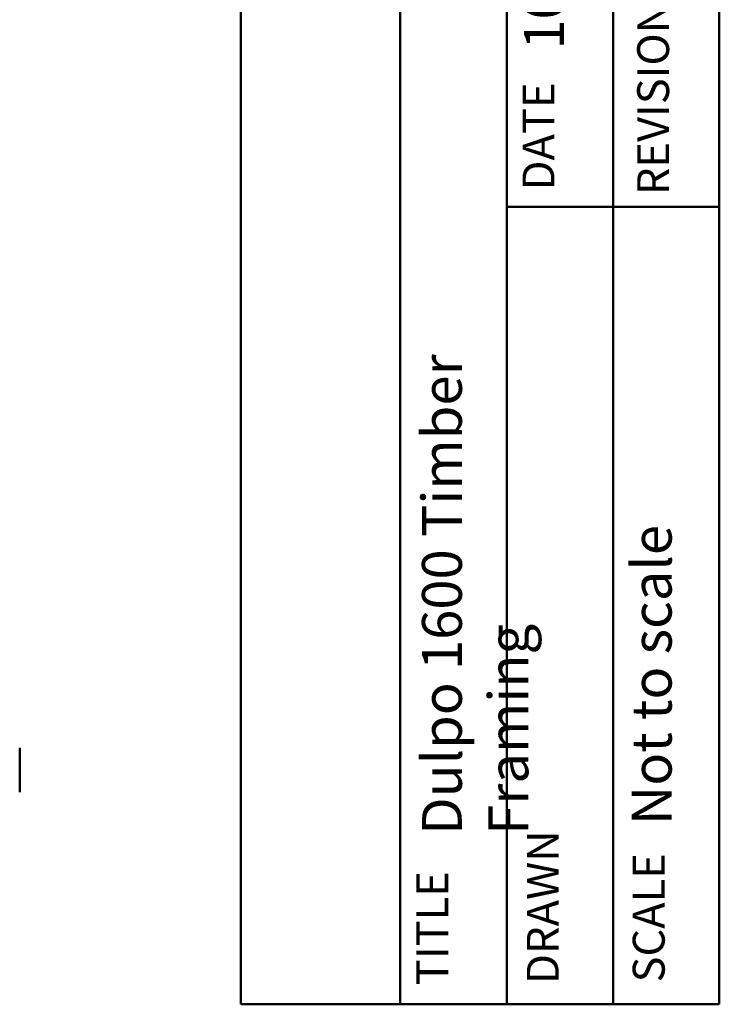
# Paper-space layout 'TIMBER_2' of a CAD drawing. Units: millimetres. Extents: x 0.7 to 11.3, y 0.4 to 7.8.
# Drawn here: x 9.6 to 11.3, y 0.4 to 2.8 of the extents above; entities that cross this region are included whole.
import ezdxf

# ---------------------------------------------------------------- set-up
doc = ezdxf.new("R2010")
doc.units = ezdxf.units.MM
for name, color, linetype, lineweight in [('Sketch Geometry(ISO)', 7, 'Continuous', 50), ('Symbols(ISO)', 7, 'Continuous', 25), ('Visible Edges(ISO)', 7, 'Continuous', 50)]:
    doc.layers.add(name, color=color, linetype=linetype, lineweight=lineweight)
doc.styles.add('Warmington', font='ARIALN.TTF')

# ---------------------------------------------------------------- blocks, each defined once
blk = doc.blocks.new('Title Blocks Architect Template')
at = {"layer": 'Sketch Geometry(ISO)'}
for p, q in [((10.1954, 0.3062), (10.1954, 4.2432)), ((10.5891, 4.2432), (10.5891, 0.3062)), ((10.8516, 4.2432), (10.8516, 0.3062)), ((11.1141, 4.2432), (11.1141, 0.3062)), ((11.3765, 4.2432), (11.3765, 0.3062)), ((10.8516, 2.2747), (11.3765, 2.2747)), ((11.3765, 0.3062), (10.1954, 0.3062))]:
    blk.add_line(p, q, dxfattribs=at)
at = {"layer": 'Symbols(ISO)', "color": 7, "char_height": 0.07874, "attachment_point": 1, "rotation": 90, "style": 'Warmington'}
for s, insert in [('\\fArial Narrow|b1|i0;\\H0.0787;REVISION', (11.1738, 2.3038)), ('\\fArial Narrow|b1|i0;\\H0.0787;DATE', (10.8908, 2.3157)), ('\\fArial Narrow|b1|i0;\\H0.0787;DRAWN', (10.9015, 0.3565)), ('\\fArial Narrow|b1|i0;\\H0.0787;SCALE', (11.1629, 0.3601)), ('\\fArial Narrow|b1|i0;\\H0.0787;TITLE', (10.6286, 0.3534))]:
    blk.add_mtext(s, dxfattribs=dict(at, insert=insert))

psp = doc.layouts.new('TIMBER_2')

# ---------------------------------------------------------------- linework, layer by layer
at = {"layer": 'Visible Edges(ISO)'}
psp.add_line((9.57216, 0.91785), (9.57216, 1.02651), dxfattribs=at)

# ---------------------------------------------------------------- block references
psp.add_blockref('Title Blocks Architect Template', (-0.0773, 0.08747))

# ---------------------------------------------------------------- texts
at = {"layer": 'Symbols(ISO)', "color": 7, "char_height": 0.0984252, "width": 1.4358483, "attachment_point": 1, "rotation": 90, "style": 'Warmington'}
for s, insert in [('{\\fArial Narrow|b0|i0;10-12-18}', (10.81722, 2.75075)), ('{\\fArial Narrow|b0|i0;Dulpo 1600 Timber Framing}', (10.56523, 0.81222)), ('{\\fArial Narrow|b0|i0;Not to scale}', (11.08309, 0.83634))]:
    psp.add_mtext(s, dxfattribs=dict(at, insert=insert))

doc.saveas('drawing.dxf')
